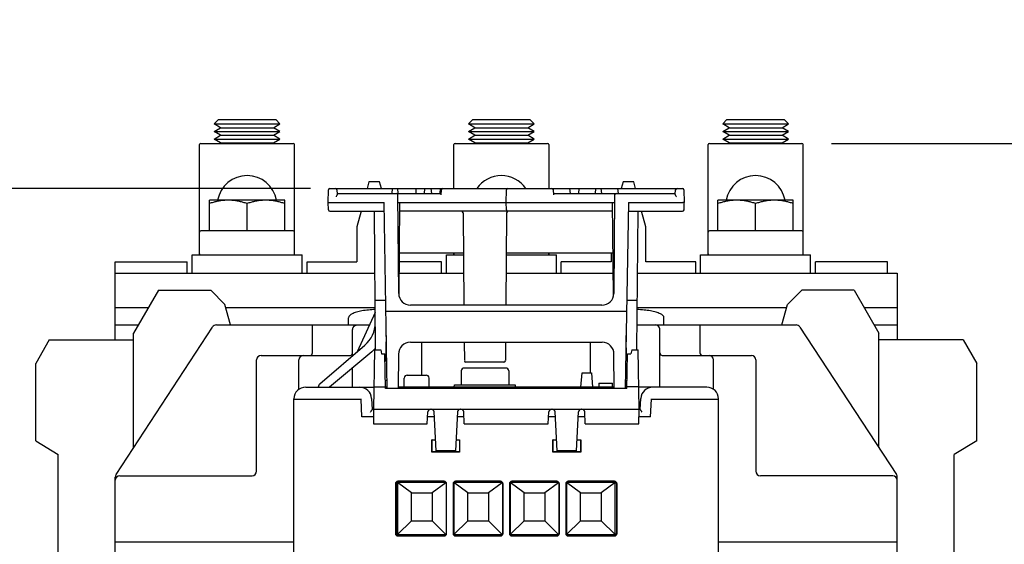
# Model space of a CAD drawing. Units: inches. Extents: x 0 to 11, y 0 to 8.5.
# Drawn here: x 1.3 to 3.4, y 1.8 to 2.9 of the extents above; entities that cross this region are included whole.
import ezdxf

# ---------------------------------------------------------------- set-up
doc = ezdxf.new("R2010")
doc.units = ezdxf.units.IN
doc.header["$LTSCALE"] = 0.605
doc.header["$MEASUREMENT"] = 0
doc.layers.get('0').update_dxf_attribs({"linetype": 'CONTINUOUS'})
doc.styles.get("Standard").update_dxf_attribs({"font": 'txt', "width": 0.8})
doc.dimstyles.new('DIMSTYLE_1', dxfattribs={"dimtxt": 0.15625, "dimasz": 0.1875, "dimexe": 0.18, "dimexo": 0.0625, "dimgap": 0.09, "dimtad": 0, "dimtih": 1, "dimtoh": 1, "dimlfac": 3.125, "dimzin": 4, "dimdsep": 46, "dimtxsty": 'STANDARD', "dimblk": '_FILLED', "dimblk1": '_FILLED', "dimblk2": '_FILLED', "dimcen": 0.09, "dimadec": 0, "dimazin": 0, "dimtfac": 1, "dimtofl": 0, "dimtmove": 0, "dimatfit": 3, "dimldrblk": '_FILLED', "dimfxl": 1, "dimtolj": 1, "dimtzin": 4, "dimarcsym": 0})
doc.dimstyles.new('DIMSTYLE_2', dxfattribs={"dimtxt": 0.15625, "dimasz": 0.1875, "dimexe": 0.18, "dimexo": 0.0625, "dimgap": 0.09, "dimtad": 0, "dimtih": 1, "dimtoh": 1, "dimlfac": 3.125, "dimzin": 4, "dimdsep": 46, "dimtxsty": 'STANDARD', "dimblk": '_FILLED', "dimblk1": '_FILLED', "dimblk2": '_FILLED', "dimcen": 0.09, "dimadec": 0, "dimazin": 0, "dimtfac": 1, "dimtofl": 0, "dimtmove": 0, "dimatfit": 3, "dimldrblk": '_FILLED', "dimfxl": 1, "dimtolj": 1, "dimtzin": 4, "dimarcsym": 0})

# ---------------------------------------------------------------- blocks, each defined once
blk = doc.blocks.new('_FILLED')
at = {"color": 0, "linetype": 'BYBLOCK'}
blk.add_solid([(0, 0), (-1, 0.167), (-1, -0.167)], dxfattribs=at)
blk = doc.blocks.new('*D4')
at = {"color": 2, "linetype": 'CONTINUOUS'}
for p, q in [((1.9328, 2.5534), (0.7917, 2.5534)), ((0.8667, 2.5534), (0.8667, 1.9559)), ((0.8667, 0.6136), (0.8667, 1.409)), ((1.3316, 0.6136), (0.7917, 0.6136))]:
    blk.add_line(p, q, dxfattribs=at)
at = {"color": 2, "linetype": 'CONTINUOUS', "xscale": 0.1875, "yscale": 0.1875, "zscale": 0.1875}
for p, rotation in [((0.8667, 2.5534), 90), ((0.8667, 0.6136), 270)]:
    blk.add_blockref('_FILLED', p, dxfattribs=dict(at, rotation=rotation))
at = {"color": 2, "linetype": 'CONTINUOUS', "width": 0.8}
for s, height, p in [('6.06', 0.15625, (0.5542, 1.7215)), ('[', 0.1562, (0.5542, 1.4871)), (']', 0.1562, (1.0542, 1.4871)), ('154', 0.15625, (0.6792, 1.4871))]:
    blk.add_text(s, height=height, dxfattribs=at).set_placement(p)
blk = doc.blocks.new('*D5')
at = {"color": 2, "linetype": 'CONTINUOUS'}
for p, q in [((3.0393, 2.6492), (3.9665, 2.6492)), ((3.8915, 2.6492), (3.8915, 1.9104)), ((3.8915, 0.6136), (3.8915, 1.3635)), ((3.3905, 0.6136), (3.9665, 0.6136))]:
    blk.add_line(p, q, dxfattribs=at)
at = {"color": 2, "linetype": 'CONTINUOUS', "xscale": 0.1875, "yscale": 0.1875, "zscale": 0.1875}
for p, rotation in [((3.8915, 2.6492), 90), ((3.8915, 0.6136), 270)]:
    blk.add_blockref('_FILLED', p, dxfattribs=dict(at, rotation=rotation))
at = {"color": 2, "linetype": 'CONTINUOUS', "width": 0.8}
for s, height, p in [('6.36', 0.15625, (3.454, 1.676)), ('[', 0.1562, (3.454, 1.4416)), (']', 0.1562, (4.204, 1.4416)), ('161,6', 0.15625, (3.579, 1.4416))]:
    blk.add_text(s, height=height, dxfattribs=at).set_placement(p)
blk = doc.blocks.new('*D6')
at = {"color": 2, "linetype": 'CONTINUOUS'}
for p, q in [((3.2087, 5.0578), (3.2297, 5.018)), ((3.2507, 4.9782), (3.2297, 5.018)), ((3.2297, 5.018), (4.2005, 3.1791)), ((4.2005, 3.1791), (4.3724, 3.1791))]:
    blk.add_line(p, q, dxfattribs=at)
at = {"color": 2, "linetype": 'CONTINUOUS', "xscale": 0.1875, "yscale": 0.1875, "zscale": 0.1875}
for p, rotation in [((3.2507, 4.9782), 297.831113), ((3.2087, 5.0578), 117.831113)]:
    blk.add_blockref('_FILLED', p, dxfattribs=dict(at, rotation=rotation))
at = {"color": 2, "linetype": 'CONTINUOUS'}
for s, height, width, p in [('%%c', 0.15625, 1.333333, (4.4505, 3.1009)), ('[', 0.1562, 0.8, (5.1901, 3.1009)), (']', 0.1562, 0.8, (5.6901, 3.1009)), ('.28', 0.15625, 0.8, (4.6589, 3.1009)), ('7,1', 0.15625, 0.8, (5.3151, 3.1009)), ('3 HOLES', 0.15625, 0.8, (4.4505, 2.8666))]:
    blk.add_text(s, height=height, dxfattribs=dict(at, width=width)).set_placement(p)

msp = doc.modelspace()

# ---------------------------------------------------------------- linework, layer by layer
at = {"color": 7, "linetype": 'CONTINUOUS'}
for p, q in [((1.7282, 2.6904), (1.7373, 2.6996)), ((1.7373, 2.6996), (1.8591, 2.6996)), ((1.8682, 2.6904), (1.8591, 2.6996)), ((2.2684, 2.6904), (2.2775, 2.6996)), ((2.2775, 2.6996), (2.3992, 2.6996)), ((2.4084, 2.6904), (2.3992, 2.6996)), ((2.8085, 2.6904), (2.8176, 2.6996)), ((2.8176, 2.6996), (2.9394, 2.6996)), ((2.9485, 2.6904), (2.9394, 2.6996)), ((1.7421, 2.6824), (1.7282, 2.6904)), ((1.7282, 2.6904), (1.8682, 2.6904)), ((1.7282, 2.6744), (1.7421, 2.6824)), ((1.7421, 2.6824), (1.8543, 2.6824)), ((1.8543, 2.6824), (1.8682, 2.6904)), ((1.8682, 2.6744), (1.8543, 2.6824)), ((2.2822, 2.6824), (2.2684, 2.6904)), ((2.2684, 2.6904), (2.4084, 2.6904)), ((2.2684, 2.6744), (2.2822, 2.6824)), ((2.2822, 2.6824), (2.3945, 2.6824)), ((2.3945, 2.6824), (2.4084, 2.6904)), ((2.4084, 2.6744), (2.3945, 2.6824)), ((2.8085, 2.6904), (2.9485, 2.6904)), ((2.8224, 2.6824), (2.8085, 2.6904)), ((2.8085, 2.6744), (2.8224, 2.6824)), ((2.8224, 2.6824), (2.9347, 2.6824)), ((2.9347, 2.6824), (2.9485, 2.6904)), ((2.9485, 2.6744), (2.9347, 2.6824)), ((1.7421, 2.6664), (1.7282, 2.6744)), ((1.7282, 2.6744), (1.8682, 2.6744)), ((1.7282, 2.6584), (1.7421, 2.6664)), ((1.7421, 2.6504), (1.7282, 2.6584)), ((1.7282, 2.6584), (1.8682, 2.6584)), ((1.7421, 2.6664), (1.8543, 2.6664)), ((1.8543, 2.6664), (1.8682, 2.6744)), ((1.8682, 2.6584), (1.8543, 2.6664)), ((1.8543, 2.6504), (1.8682, 2.6584)), ((2.2822, 2.6664), (2.2684, 2.6744)), ((2.2684, 2.6744), (2.4084, 2.6744)), ((2.2684, 2.6584), (2.2822, 2.6664)), ((2.2822, 2.6504), (2.2684, 2.6584)), ((2.2684, 2.6584), (2.4084, 2.6584)), ((2.2822, 2.6664), (2.3945, 2.6664)), ((2.3945, 2.6664), (2.4084, 2.6744)), ((2.4084, 2.6584), (2.3945, 2.6664)), ((2.3945, 2.6504), (2.4084, 2.6584)), ((2.8085, 2.6744), (2.9485, 2.6744)), ((2.8224, 2.6664), (2.8085, 2.6744)), ((2.8085, 2.6584), (2.8224, 2.6664)), ((2.8085, 2.6584), (2.9485, 2.6584)), ((2.8224, 2.6504), (2.8085, 2.6584)), ((2.8224, 2.6664), (2.9347, 2.6664)), ((2.9347, 2.6664), (2.9485, 2.6744)), ((2.9485, 2.6584), (2.9347, 2.6664)), ((2.9347, 2.6504), (2.9485, 2.6584)), ((1.6974, 2.4124), (1.6974, 2.6466)), ((1.6999, 2.6492), (1.8965, 2.6492)), ((1.7399, 2.6492), (1.7421, 2.6504)), ((1.7421, 2.6504), (1.8543, 2.6504)), ((1.8565, 2.6492), (1.8543, 2.6504)), ((1.899, 2.4124), (1.899, 2.6466)), ((2.2376, 2.5534), (2.2376, 2.6466)), ((2.2401, 2.6492), (2.4366, 2.6492)), ((2.28, 2.6492), (2.2822, 2.6504)), ((2.2822, 2.6504), (2.3945, 2.6504)), ((2.3967, 2.6492), (2.3945, 2.6504)), ((2.4392, 2.6466), (2.4392, 2.5534)), ((2.7777, 2.4124), (2.7777, 2.6466)), ((2.7802, 2.6492), (2.9768, 2.6492)), ((2.8202, 2.6492), (2.8224, 2.6504)), ((2.8224, 2.6504), (2.9347, 2.6504)), ((2.9368, 2.6492), (2.9347, 2.6504)), ((2.9793, 2.4124), (2.9793, 2.6466)), ((1.9744, 2.5534), (2.7231, 2.5534)), ((2.0571, 2.5679), (2.0532, 2.5534)), ((2.0796, 2.5679), (2.0571, 2.5679)), ((2.0835, 2.5534), (2.0796, 2.5679)), ((2.1062, 2.5428), (2.1072, 2.5534)), ((2.1195, 2.5428), (2.1186, 2.5534)), ((2.1572, 2.5428), (2.1578, 2.5534)), ((2.1749, 2.5428), (2.1756, 2.5534)), ((2.1904, 2.5428), (2.1891, 2.5534)), ((2.2082, 2.543), (2.2091, 2.5534)), ((2.4851, 2.5428), (2.4842, 2.5534)), ((2.5029, 2.5428), (2.5038, 2.5534)), ((2.5383, 2.5428), (2.5392, 2.5534)), ((2.5516, 2.5428), (2.5507, 2.5534)), ((2.5871, 2.5428), (2.5861, 2.5534)), ((2.5971, 2.5679), (2.5932, 2.5534)), ((2.6196, 2.5679), (2.5971, 2.5679)), ((2.6235, 2.5534), (2.6196, 2.5679)), ((1.9708, 2.5239), (1.9713, 2.5503)), ((1.989, 2.5505), (1.9898, 2.5417)), ((1.9897, 2.5428), (2.2102, 2.5428)), ((2.1204, 2.3307), (2.1186, 2.5397)), ((2.2108, 2.5505), (2.2099, 2.5397)), ((2.3488, 2.5239), (2.3492, 2.5503)), ((2.4498, 2.5397), (2.4489, 2.5505)), ((2.4495, 2.5428), (2.7078, 2.5428)), ((2.5789, 2.5397), (2.5771, 2.3307)), ((2.7077, 2.5417), (2.7085, 2.5505)), ((2.7262, 2.5503), (2.7267, 2.5239)), ((1.7182, 2.4636), (1.7182, 2.5286)), ((1.8782, 2.5286), (1.7182, 2.5286)), ((1.7982, 2.4636), (1.7982, 2.5214)), ((1.8782, 2.4636), (1.8782, 2.5286)), ((1.9711, 2.5081), (1.9708, 2.5239)), ((1.9739, 2.5239), (2.0893, 2.5239)), ((2.0962, 2.1293), (2.0893, 2.5239)), ((2.1187, 2.5239), (2.5788, 2.5239)), ((2.121, 2.3255), (2.1227, 2.5239)), ((2.349, 2.5081), (2.3488, 2.5239)), ((2.5765, 2.3255), (2.5748, 2.5239)), ((2.6082, 2.5239), (2.6013, 2.1293)), ((2.6082, 2.5239), (2.7236, 2.5239)), ((2.7264, 2.5081), (2.7267, 2.5239)), ((2.7985, 2.4636), (2.7985, 2.5286)), ((2.9585, 2.5286), (2.7985, 2.5286)), ((2.8785, 2.4636), (2.8785, 2.5214)), ((2.9585, 2.4636), (2.9585, 2.5286)), ((1.9742, 2.505), (2.0896, 2.505)), ((2.0403, 2.505), (2.0314, 2.4719)), ((2.0712, 2.2112), (2.0687, 2.505)), ((2.5749, 2.505), (2.1226, 2.505)), ((2.2572, 2.5019), (2.2589, 2.3057)), ((2.3496, 2.5019), (2.3479, 2.3057)), ((2.6079, 2.505), (2.7233, 2.505)), ((2.6263, 2.2112), (2.6288, 2.505)), ((2.6453, 2.4719), (2.6364, 2.505)), ((2.0314, 2.4719), (2.0314, 2.398)), ((2.6453, 2.398), (2.6453, 2.4719)), ((1.8965, 2.4636), (1.6999, 2.4636)), ((2.9768, 2.4636), (2.7802, 2.4636)), ((1.6814, 2.374), (1.6814, 2.4124)), ((1.6814, 2.4124), (1.915, 2.4124)), ((1.915, 2.374), (1.915, 2.4124)), ((2.122, 2.4169), (2.2579, 2.4169)), ((2.2216, 2.374), (2.2216, 2.4124)), ((2.2216, 2.4124), (2.258, 2.4124)), ((2.2376, 2.4124), (2.2376, 2.4169)), ((2.3488, 2.4124), (2.4552, 2.4124)), ((2.3489, 2.4169), (2.5755, 2.4169)), ((2.4392, 2.4169), (2.4392, 2.4124)), ((2.4552, 2.374), (2.4552, 2.4124)), ((2.5714, 2.4169), (2.5714, 2.398)), ((2.7617, 2.374), (2.7617, 2.4124)), ((2.7617, 2.4124), (2.9953, 2.4124)), ((2.9953, 2.374), (2.9953, 2.4124)), ((1.5184, 2.2322), (1.5184, 2.398)), ((1.5184, 2.398), (1.6708, 2.398)), ((1.6708, 2.374), (1.6708, 2.398)), ((1.9256, 2.374), (1.9256, 2.398)), ((1.9256, 2.398), (2.0314, 2.398)), ((2.211, 2.398), (2.1216, 2.398)), ((2.211, 2.374), (2.211, 2.398)), ((2.4657, 2.374), (2.4657, 2.398)), ((2.5714, 2.398), (2.4657, 2.398)), ((2.7512, 2.398), (2.6453, 2.398)), ((2.7512, 2.374), (2.7512, 2.398)), ((3.0059, 2.374), (3.0059, 2.398)), ((3.1584, 2.398), (3.0059, 2.398)), ((3.1584, 2.374), (3.1584, 2.398)), ((1.5184, 2.374), (2.0698, 2.374)), ((2.1214, 2.374), (2.2583, 2.374)), ((2.3485, 2.374), (2.5761, 2.374)), ((2.6277, 2.374), (3.1792, 2.374)), ((3.1792, 2.374), (3.1792, 2.2322)), ((1.6099, 2.3375), (1.5574, 2.2466)), ((1.6099, 2.3375), (1.7212, 2.3375)), ((1.7514, 2.3073), (1.7212, 2.3375)), ((2.9461, 2.3073), (2.9763, 2.3375)), ((3.0876, 2.3375), (2.9763, 2.3375)), ((3.0876, 2.3375), (3.1401, 2.2466)), ((1.5184, 2.3007), (1.5886, 2.3007)), ((1.7631, 2.2639), (1.7514, 2.3073)), ((1.7532, 2.3007), (2.0705, 2.3007)), ((2.0929, 2.3161), (2.0703, 2.3161)), ((2.5519, 2.3057), (2.1456, 2.3057)), ((2.6272, 2.3161), (2.6046, 2.3161)), ((2.627, 2.3007), (2.9443, 2.3007)), ((2.9344, 2.2639), (2.9461, 2.3073)), ((3.1089, 2.3007), (3.1792, 2.3007)), ((2.0706, 2.2902), (2.032, 2.2066)), ((2.0933, 2.2931), (2.6042, 2.2931)), ((1.5184, 2.2639), (1.5674, 2.2639)), ((1.5199, 1.9463), (1.7251, 2.2595)), ((1.7331, 2.2639), (2.0584, 2.2639)), ((1.9372, 2.2044), (1.9372, 2.2639)), ((2.0137, 2.2639), (2.0137, 2.2792)), ((2.6267, 2.2639), (2.9644, 2.2639)), ((2.6838, 2.2639), (2.6838, 2.2792)), ((2.7603, 2.2639), (2.7603, 2.2044)), ((2.9724, 2.2595), (3.1776, 1.9463)), ((3.1301, 2.2639), (3.1792, 2.2639)), ((1.5574, 2.0035), (1.5574, 2.2466)), ((2.0224, 2.1984), (2.0224, 2.2537)), ((2.0933, 2.1885), (2.0942, 2.2416)), ((2.6042, 2.19), (2.6033, 2.2416)), ((2.6752, 2.1319), (2.6752, 2.2537)), ((3.1401, 2.0035), (3.1401, 2.2466)), ((1.3782, 2.2322), (1.3494, 2.1823)), ((1.3782, 2.2322), (1.5574, 2.2322)), ((1.9529, 2.1392), (2.0486, 2.2208)), ((2.1451, 2.227), (2.5524, 2.227)), ((2.1696, 2.1574), (2.1696, 2.227)), ((2.2596, 2.227), (2.2599, 2.1881)), ((2.3472, 2.227), (2.3469, 2.1881)), ((2.528, 2.1621), (2.528, 2.227)), ((3.3193, 2.2322), (3.1401, 2.2322)), ((3.3193, 2.2322), (3.3481, 2.1823)), ((1.8281, 2.1992), (2.0172, 2.1992)), ((2.0633, 2.2071), (1.9736, 2.1319)), ((2.0687, 2.2112), (2.0665, 2.0852)), ((2.0687, 2.2112), (2.0821, 2.2112)), ((2.0821, 2.2112), (2.0838, 2.2029)), ((2.0838, 2.2029), (2.0911, 2.2029)), ((2.0924, 2.1293), (2.0911, 2.2029)), ((2.1199, 2.202), (2.1193, 2.1293)), ((2.5782, 2.1293), (2.5776, 2.202)), ((2.6051, 2.1293), (2.6064, 2.2029)), ((2.6064, 2.2029), (2.6137, 2.2029)), ((2.6154, 2.2112), (2.6137, 2.2029)), ((2.6154, 2.2112), (2.6288, 2.2112)), ((2.631, 2.0852), (2.6288, 2.2112)), ((2.6803, 2.1992), (2.8694, 2.1992)), ((1.3494, 2.0178), (1.3494, 2.1823)), ((1.8185, 1.9535), (1.8185, 2.1896)), ((1.9084, 2.1272), (1.9084, 2.1896)), ((2.3437, 2.185), (2.2631, 2.185)), ((2.6062, 2.19), (2.6042, 2.19)), ((2.7891, 2.1272), (2.7891, 2.1896)), ((2.879, 2.1896), (2.879, 1.9535)), ((3.3481, 2.0178), (3.3481, 2.1823)), ((2.0224, 2.1319), (2.0224, 2.1728)), ((2.1384, 2.1574), (2.1787, 2.1574)), ((2.2533, 2.1662), (2.2533, 2.1369)), ((2.3478, 2.1725), (2.2596, 2.1725)), ((2.3541, 2.1662), (2.3541, 2.1369)), ((2.507, 2.1319), (2.5097, 2.1621)), ((2.5097, 2.1621), (2.5296, 2.1621)), ((2.5296, 2.1621), (2.5322, 2.1319)), ((2.1321, 2.1319), (2.1321, 2.1511)), ((2.185, 2.1319), (2.185, 2.1511)), ((2.2379, 2.1319), (2.2392, 2.1369)), ((2.2392, 2.1369), (2.3676, 2.1369)), ((2.3689, 2.1319), (2.3676, 2.1369)), ((2.5456, 2.1402), (2.5456, 2.1319)), ((2.5456, 2.1402), (2.5745, 2.1402)), ((2.5746, 2.1319), (2.5745, 2.1402)), ((2.5747, 2.1319), (2.5745, 2.1402)), ((1.9229, 2.1319), (2.0674, 2.1319)), ((2.0674, 2.1324), (2.0924, 2.1324)), ((2.0961, 2.1319), (2.0924, 2.1319)), ((2.6051, 2.1293), (2.0924, 2.1293)), ((2.5782, 2.1319), (2.1193, 2.1319)), ((2.6052, 2.1319), (2.6014, 2.1319)), ((2.6301, 2.1324), (2.6052, 2.1324)), ((2.7746, 2.1319), (2.6301, 2.1319)), ((1.8977, 2.1067), (1.8977, 2.1071)), ((1.8977, 0.7288), (1.8977, 2.1067)), ((1.8977, 2.1067), (2.0413, 2.1067)), ((2.0424, 2.0689), (2.0404, 2.1067)), ((2.0628, 2.108), (2.0641, 2.0848)), ((2.6335, 2.0848), (2.6347, 2.108)), ((2.6551, 2.0689), (2.6571, 2.1067)), ((2.6562, 2.1067), (2.7998, 2.1067)), ((2.7998, 2.1067), (2.7998, 2.1071)), ((2.7998, 0.7288), (2.7998, 2.1067)), ((2.064, 2.0852), (2.6335, 2.0852)), ((2.0665, 2.0852), (2.0671, 2.0537)), ((2.1808, 2.0537), (2.1821, 2.0793)), ((2.1997, 1.997), (2.1954, 2.0793)), ((2.2451, 2.0793), (2.2408, 1.997)), ((2.2597, 2.0537), (2.2584, 2.0793)), ((2.4378, 2.0537), (2.4392, 2.0793)), ((2.4567, 1.997), (2.4524, 2.0793)), ((2.4978, 1.997), (2.5021, 2.0793)), ((2.5167, 2.0537), (2.5154, 2.0793)), ((2.6304, 2.0537), (2.631, 2.0852)), ((2.0668, 2.0689), (2.0424, 2.0689)), ((2.0671, 2.0537), (2.1808, 2.0537)), ((2.1959, 2.0689), (2.1816, 2.0689)), ((2.2589, 2.0689), (2.2446, 2.0689)), ((2.2597, 2.0537), (2.4378, 2.0537)), ((2.4529, 2.0689), (2.4386, 2.0689)), ((2.5159, 2.0689), (2.5016, 2.0689)), ((2.5167, 2.0537), (2.6304, 2.0537)), ((2.6551, 2.0689), (2.6307, 2.0689)), ((1.3494, 2.0178), (1.3974, 1.989)), ((2.1907, 1.9939), (2.1907, 2.0203)), ((2.1912, 2.0198), (2.1907, 2.0203)), ((2.1907, 2.0203), (2.1985, 2.0203)), ((2.1912, 1.9945), (2.1912, 2.0198)), ((2.1912, 2.0198), (2.1985, 2.0198)), ((2.242, 2.0203), (2.2498, 2.0203)), ((2.242, 2.0198), (2.2493, 2.0198)), ((2.2493, 2.0198), (2.2498, 2.0203)), ((2.2493, 2.0198), (2.2493, 1.9945)), ((2.2498, 2.0203), (2.2498, 1.9939)), ((2.4477, 1.9939), (2.4477, 2.0203)), ((2.4477, 2.0203), (2.4555, 2.0203)), ((2.4482, 2.0198), (2.4477, 2.0203)), ((2.4482, 1.9945), (2.4482, 2.0198)), ((2.4482, 2.0198), (2.4555, 2.0198)), ((2.499, 2.0198), (2.5063, 2.0198)), ((2.4991, 2.0203), (2.5069, 2.0203)), ((2.5063, 2.0198), (2.5069, 2.0203)), ((2.5063, 2.0198), (2.5063, 1.9945)), ((2.5069, 2.0203), (2.5069, 1.9939)), ((3.3481, 2.0178), (3.3001, 1.989)), ((1.3974, 1.3372), (1.3974, 1.989)), ((2.1912, 1.9945), (2.1907, 1.9939)), ((2.2498, 1.9939), (2.1907, 1.9939)), ((2.2493, 1.9945), (2.1912, 1.9945)), ((2.2408, 1.997), (2.1997, 1.997)), ((2.2493, 1.9945), (2.2498, 1.9939)), ((2.4482, 1.9945), (2.4477, 1.9939)), ((2.5069, 1.9939), (2.4477, 1.9939)), ((2.5063, 1.9945), (2.4482, 1.9945)), ((2.4978, 1.997), (2.4567, 1.997)), ((2.5063, 1.9945), (2.5069, 1.9939)), ((3.3001, 1.3372), (3.3001, 1.989)), ((1.5184, 0.6984), (1.5184, 1.941)), ((1.528, 1.9439), (1.8089, 1.9439)), ((2.1141, 1.8207), (2.1141, 1.9277)), ((2.1147, 1.8213), (2.1147, 1.9272)), ((2.1177, 1.9293), (2.1177, 1.8191)), ((2.1177, 1.8191), (2.1177, 1.9293)), ((2.1473, 1.9073), (2.1177, 1.9293)), ((2.2204, 1.9293), (2.1177, 1.9293)), ((2.1192, 1.9328), (2.2165, 1.9328)), ((2.1197, 1.9322), (2.2159, 1.9322)), ((2.2205, 1.929), (2.1914, 1.9073)), ((2.2209, 1.9272), (2.2209, 1.8213)), ((2.2215, 1.9277), (2.2215, 1.8207)), ((2.2366, 1.8207), (2.2366, 1.9277)), ((2.2372, 1.8213), (2.2372, 1.9272)), ((2.2374, 1.928), (2.2374, 1.8206)), ((2.2374, 1.8205), (2.2374, 1.928)), ((2.267, 1.9073), (2.2376, 1.9292)), ((2.34, 1.9293), (2.2378, 1.9293)), ((2.2417, 1.9328), (2.3361, 1.9328)), ((2.2423, 1.9322), (2.3356, 1.9322)), ((2.3402, 1.929), (2.3111, 1.9073)), ((2.3406, 1.9272), (2.3406, 1.8213)), ((2.3412, 1.9277), (2.3412, 1.8207)), ((2.3563, 1.8207), (2.3563, 1.9277)), ((2.3569, 1.8213), (2.3569, 1.9272)), ((2.3571, 1.928), (2.3571, 1.8206)), ((2.3571, 1.8205), (2.3571, 1.928)), ((2.3867, 1.9073), (2.3573, 1.9292)), ((2.4597, 1.9293), (2.3575, 1.9293)), ((2.3614, 1.9328), (2.4558, 1.9328)), ((2.3619, 1.9322), (2.4552, 1.9322)), ((2.4599, 1.929), (2.4308, 1.9073)), ((2.4603, 1.9272), (2.4603, 1.8213)), ((2.4609, 1.9277), (2.4609, 1.8207)), ((2.476, 1.8207), (2.476, 1.9277)), ((2.4766, 1.8213), (2.4766, 1.9272)), ((2.4768, 1.928), (2.4768, 1.8206)), ((2.4768, 1.8205), (2.4768, 1.928)), ((2.5064, 1.9073), (2.477, 1.9292)), ((2.58, 1.9293), (2.4771, 1.9293)), ((2.481, 1.9328), (2.5783, 1.9328)), ((2.4816, 1.9322), (2.5778, 1.9322)), ((2.58, 1.9293), (2.5504, 1.9073)), ((2.58, 1.8191), (2.58, 1.9293)), ((2.5801, 1.8191), (2.5801, 1.9293)), ((2.5828, 1.9272), (2.5828, 1.8213)), ((2.5834, 1.9277), (2.5834, 1.8207)), ((3.1696, 1.9439), (2.8886, 1.9439)), ((3.1792, 0.6984), (3.1792, 1.941)), ((2.1473, 1.8481), (2.1473, 1.9073)), ((2.1473, 1.9073), (2.1914, 1.9073)), ((2.1914, 1.9073), (2.1914, 1.8481)), ((2.267, 1.8481), (2.267, 1.9073)), ((2.267, 1.9073), (2.3111, 1.9073)), ((2.3111, 1.9073), (2.3111, 1.8481)), ((2.3867, 1.8481), (2.3867, 1.9073)), ((2.3867, 1.9073), (2.4308, 1.9073)), ((2.4308, 1.9073), (2.4308, 1.8481)), ((2.5064, 1.8481), (2.5064, 1.9073)), ((2.5064, 1.9073), (2.5504, 1.9073)), ((2.5504, 1.9073), (2.5504, 1.8481)), ((2.1177, 1.8191), (2.1473, 1.8481)), ((2.1473, 1.8481), (2.1914, 1.8481)), ((2.1914, 1.8481), (2.2205, 1.8195)), ((2.2376, 1.8193), (2.267, 1.8481)), ((2.267, 1.8481), (2.3111, 1.8481)), ((2.3111, 1.8481), (2.3402, 1.8195)), ((2.3573, 1.8193), (2.3867, 1.8481)), ((2.3867, 1.8481), (2.4308, 1.8481)), ((2.4308, 1.8481), (2.4599, 1.8195)), ((2.477, 1.8193), (2.5064, 1.8481)), ((2.5064, 1.8481), (2.5504, 1.8481)), ((2.5504, 1.8481), (2.58, 1.8191)), ((1.5184, 1.804), (1.8977, 1.804)), ((2.1177, 1.8191), (2.2203, 1.8191)), ((2.2165, 1.8156), (2.1192, 1.8156)), ((2.2159, 1.8162), (2.1198, 1.8162)), ((2.2378, 1.8191), (2.34, 1.8191)), ((2.3361, 1.8156), (2.2417, 1.8156)), ((2.3355, 1.8162), (2.2423, 1.8162)), ((2.3575, 1.8191), (2.4597, 1.8191)), ((2.4558, 1.8156), (2.3614, 1.8156)), ((2.4552, 1.8162), (2.362, 1.8162)), ((2.4772, 1.8191), (2.58, 1.8191)), ((2.5783, 1.8156), (2.481, 1.8156)), ((2.5778, 1.8162), (2.4816, 1.8162)), ((2.7998, 1.804), (3.1792, 1.804))]:
    msp.add_line(p, q, dxfattribs=at)
for centre, radius, start, end in [((1.6999, 2.6466), 0.00252, 90, 180), ((1.8965, 2.6466), 0.00252, 0, 90), ((2.2401, 2.6466), 0.00252, 90, 180), ((2.4366, 2.6466), 0.00252, 0, 90), ((2.7802, 2.6466), 0.00252, 90, 180), ((2.9768, 2.6466), 0.00252, 0, 90), ((1.7982, 2.5173), 0.0635, 10.2036, 169.7964), ((2.3384, 2.5173), 0.0635, 34.7596, 145.2404), ((2.8785, 2.5173), 0.0635, 10.2036, 169.7964), ((1.9744, 2.5502), 0.00315, 90, 179), ((1.9859, 2.5502), 0.00315, 5.0003, 90), ((2.214, 2.5502), 0.00315, 90, 175), ((2.3524, 2.5502), 0.00315, 90, 179), ((2.4457, 2.5502), 0.00315, 5, 90), ((2.7116, 2.5502), 0.00315, 89.9999, 175), ((2.7231, 2.5502), 0.00315, 1, 90), ((2.1154, 2.5397), 0.00315, 0.5, 90), ((2.5821, 2.5397), 0.00315, 90, 179.5), ((1.9742, 2.5082), 0.00315, 181, 269.9999), ((2.254, 2.5019), 0.00315, 0.5, 90), ((2.3522, 2.5082), 0.00315, 181, 270), ((2.3528, 2.5019), 0.00315, 90, 179.5), ((2.7233, 2.5082), 0.00315, 269.9998, 358.9898), ((1.6999, 2.461), 0.00252, 90, 180), ((1.8965, 2.461), 0.00252, 0, 90), ((2.7802, 2.461), 0.00252, 90, 180), ((2.9768, 2.461), 0.00252, 0, 90), ((1.6999, 2.4149), 0.00252, 180, 270), ((1.8965, 2.4149), 0.00252, 270, 360), ((2.122, 2.3917), 0.0252, 90, 90.5601), ((2.2401, 2.4149), 0.00252, 180, 270), ((2.4366, 2.4149), 0.00252, 270, 360), ((2.7802, 2.4149), 0.00252, 180, 270), ((2.9768, 2.4149), 0.00252, 270, 360), ((2.1456, 2.3309), 0.0252, 180.5, 270), ((2.5519, 2.3309), 0.0252, 270, 359.5), ((1.7331, 2.2543), 0.0096, 90, 146.7752), ((2.0077, 2.2688), 0.063, 310.4678, 359.7729), ((2.9644, 2.2543), 0.0096, 33.2248, 90), ((2.1451, 2.2018), 0.0252, 90, 179.5), ((2.5524, 2.2018), 0.0252, 0.5, 90), ((1.8281, 2.1896), 0.0096, 90, 180), ((1.918, 2.1896), 0.0096, 90, 180), ((1.9321, 2.2044), 0.00512, 270, 360), ((2.0172, 2.2044), 0.00512, 270, 360), ((2.0066, 2.2747), 0.0882, 310, 317.2801), ((2.6803, 2.2044), 0.00512, 180, 270), ((2.7654, 2.2044), 0.00512, 180, 270), ((2.7795, 2.1896), 0.0096, 0, 90), ((2.8694, 2.1896), 0.0096, 0, 90), ((2.09, 2.1922), 0.00504, 285.7369, 1), ((2.2631, 2.1881), 0.00315, 180.5, 270), ((2.3437, 2.1881), 0.00315, 270, 359.5), ((2.6075, 2.1922), 0.00504, 179, 254.2631), ((2.1384, 2.1511), 0.0063, 90, 180), ((2.1787, 2.1511), 0.0063, 0, 90), ((2.2596, 2.1662), 0.0063, 90, 180), ((2.3478, 2.1662), 0.0063, 0, 90), ((1.959, 2.132), 0.00945, 130.4678, 180.7749), ((2.0909, 2.142), 0.00504, 1, 76.2186), ((2.6066, 2.142), 0.00504, 103.7814, 179), ((1.9229, 2.1067), 0.0252, 90, 179), ((2.0377, 2.1067), 0.0252, 3, 90), ((2.6598, 2.1067), 0.0252, 90, 177), ((2.7746, 2.1067), 0.0252, 1, 90), ((2.1884, 2.0789), 0.0063, 90, 177), ((2.1891, 2.0789), 0.0063, 3, 90), ((2.2514, 2.0789), 0.0063, 90, 177), ((2.2521, 2.0789), 0.0063, 3, 90), ((2.4454, 2.0789), 0.0063, 90, 177), ((2.4461, 2.0789), 0.0063, 3, 90), ((2.5084, 2.0789), 0.0063, 90, 177), ((2.5091, 2.0789), 0.0063, 3, 90), ((1.528, 1.941), 0.0096, 146.7752, 180), ((1.8089, 1.9535), 0.0096, 270, 360), ((2.8886, 1.9535), 0.0096, 180, 270), ((3.1696, 1.941), 0.0096, 0, 33.2248), ((1.528, 1.9343), 0.0096, 90, 180), ((3.1696, 1.9343), 0.0096, 0, 90)]:
    msp.add_arc(centre, radius, start, end, dxfattribs=at)
for points, knots in [([(1.9898, 2.5417), (1.9898, 2.5414), (1.9896, 2.5406), (1.9891, 2.5393), (1.9883, 2.5376), (1.9877, 2.5362), (1.9874, 2.5355)], [0, 0, 0, 0, 0.139777, 0.346913, 0.632028, 1, 1, 1, 1]), ([(2.7101, 2.5355), (2.7098, 2.5362), (2.7092, 2.5376), (2.7084, 2.5393), (2.7079, 2.5406), (2.7077, 2.5414), (2.7077, 2.5417)], [0, 0, 0, 0, 0.367972, 0.653087, 0.860223, 1, 1, 1, 1]), ([(1.7582, 2.5286), (1.7555, 2.5286), (1.7501, 2.5284), (1.742, 2.5274), (1.734, 2.5259), (1.7261, 2.5239), (1.7208, 2.5223), (1.7182, 2.5214)], [0, 0, 0, 0, 0.198298, 0.396806, 0.59578, 0.795986, 1, 1, 1, 1]), ([(1.7982, 2.5214), (1.7956, 2.5223), (1.7903, 2.5239), (1.7823, 2.5259), (1.7743, 2.5274), (1.7663, 2.5284), (1.7609, 2.5286), (1.7582, 2.5286)], [0, 0, 0, 0, 0.204014, 0.40422, 0.603194, 0.801702, 1, 1, 1, 1]), ([(1.8382, 2.5286), (1.8355, 2.5286), (1.8301, 2.5284), (1.822, 2.5274), (1.814, 2.5259), (1.8061, 2.5239), (1.8008, 2.5223), (1.7982, 2.5214)], [0, 0, 0, 0, 0.198298, 0.396806, 0.59578, 0.795986, 1, 1, 1, 1]), ([(1.8782, 2.5214), (1.8756, 2.5223), (1.8703, 2.5239), (1.8623, 2.5259), (1.8543, 2.5274), (1.8463, 2.5284), (1.8409, 2.5286), (1.8382, 2.5286)], [0, 0, 0, 0, 0.204014, 0.40422, 0.603194, 0.801702, 1, 1, 1, 1]), ([(1.9708, 2.5234), (1.9708, 2.5234), (1.9709, 2.5233), (1.971, 2.5235), (1.9713, 2.5235), (1.9715, 2.5236), (1.9718, 2.5237), (1.9719, 2.5237)], [0, 0, 0, 0, 0.097321, 0.222133, 0.405088, 0.657872, 1, 1, 1, 1]), ([(1.9719, 2.5237), (1.9721, 2.5238), (1.9725, 2.5239), (1.9731, 2.5239), (1.9736, 2.5239), (1.9739, 2.5239)], [0, 0, 0, 0, 0.259594, 0.592155, 1, 1, 1, 1]), ([(2.7256, 2.5237), (2.7254, 2.5238), (2.725, 2.5239), (2.7244, 2.5239), (2.7239, 2.5239), (2.7236, 2.5239)], [0, 0, 0, 0, 0.259594, 0.592155, 1, 1, 1, 1]), ([(2.7267, 2.5234), (2.7267, 2.5234), (2.7266, 2.5233), (2.7265, 2.5235), (2.7263, 2.5235), (2.726, 2.5236), (2.7257, 2.5237), (2.7256, 2.5237)], [0, 0, 0, 0, 0.097321, 0.222133, 0.405088, 0.657872, 1, 1, 1, 1]), ([(2.8385, 2.5286), (2.8358, 2.5286), (2.8304, 2.5284), (2.8224, 2.5274), (2.8144, 2.5259), (2.8064, 2.5239), (2.8011, 2.5223), (2.7985, 2.5214)], [0, 0, 0, 0, 0.198298, 0.396806, 0.59578, 0.795986, 1, 1, 1, 1]), ([(2.8785, 2.5214), (2.8759, 2.5223), (2.8706, 2.5239), (2.8627, 2.5259), (2.8547, 2.5274), (2.8466, 2.5284), (2.8412, 2.5286), (2.8385, 2.5286)], [0, 0, 0, 0, 0.204014, 0.40422, 0.603194, 0.801702, 1, 1, 1, 1]), ([(2.9185, 2.5286), (2.9158, 2.5286), (2.9104, 2.5284), (2.9024, 2.5274), (2.8944, 2.5259), (2.8864, 2.5239), (2.8811, 2.5223), (2.8785, 2.5214)], [0, 0, 0, 0, 0.198298, 0.396806, 0.59578, 0.795986, 1, 1, 1, 1]), ([(2.9585, 2.5214), (2.9559, 2.5223), (2.9506, 2.5239), (2.9427, 2.5259), (2.9347, 2.5274), (2.9266, 2.5284), (2.9212, 2.5286), (2.9185, 2.5286)], [0, 0, 0, 0, 0.204014, 0.40422, 0.603194, 0.801702, 1, 1, 1, 1]), ([(2.0705, 2.2965), (2.0657, 2.2963), (2.0562, 2.2957), (2.0428, 2.2939), (2.0312, 2.2914), (2.0221, 2.2881), (2.0159, 2.2845), (2.0137, 2.2808), (2.0137, 2.2792)], [0, 0, 0, 0, 0.234038, 0.45864, 0.654401, 0.811493, 0.924338, 1, 1, 1, 1]), ([(2.6838, 2.2792), (2.6838, 2.2808), (2.6816, 2.2845), (2.6754, 2.2881), (2.6663, 2.2914), (2.6547, 2.2939), (2.6413, 2.2957), (2.6318, 2.2963), (2.627, 2.2965)], [0, 0, 0, 0, 0.075663, 0.188515, 0.345622, 0.541404, 0.766029, 1, 1, 1, 1]), ([(2.0224, 2.2537), (2.0224, 2.255), (2.0229, 2.2578), (2.0251, 2.2612), (2.0283, 2.2634), (2.0308, 2.2639), (2.032, 2.2639)], [0, 0, 0, 0, 0.264074, 0.523107, 0.769404, 1, 1, 1, 1]), ([(2.6752, 2.2537), (2.6752, 2.255), (2.6746, 2.2578), (2.6724, 2.2612), (2.6692, 2.2634), (2.6667, 2.2639), (2.6656, 2.2639)], [0, 0, 0, 0, 0.264074, 0.523107, 0.769404, 1, 1, 1, 1]), ([(2.0606, 2.079), (2.061, 2.0796), (2.0617, 2.0806), (2.0626, 2.0819), (2.0634, 2.0831), (2.0639, 2.084), (2.0641, 2.0845), (2.0641, 2.0848)], [0, 0, 0, 0, 0.291085, 0.543272, 0.748842, 0.902077, 1, 1, 1, 1]), ([(2.6335, 2.0848), (2.6334, 2.0845), (2.6336, 2.084), (2.6341, 2.0831), (2.6349, 2.0819), (2.6358, 2.0806), (2.6366, 2.0796), (2.6369, 2.079)], [0, 0, 0, 0, 0.098041, 0.250844, 0.456862, 0.709359, 1, 1, 1, 1]), ([(2.1141, 1.9277), (2.1141, 1.9284), (2.1144, 1.9297), (2.1155, 1.9314), (2.1172, 1.9325), (2.1185, 1.9328), (2.1192, 1.9328)], [0, 0, 0, 0, 0.250008, 0.501024, 0.751343, 1, 1, 1, 1]), ([(2.1197, 1.9322), (2.1191, 1.9322), (2.1178, 1.9319), (2.1161, 1.9308), (2.115, 1.9291), (2.1147, 1.9278), (2.1147, 1.9272)], [0, 0, 0, 0, 0.248633, 0.498934, 0.749953, 1, 1, 1, 1]), ([(2.2209, 1.9272), (2.2209, 1.9278), (2.2207, 1.9291), (2.2195, 1.9308), (2.2179, 1.9319), (2.2165, 1.9322), (2.2159, 1.9322)], [0, 0, 0, 0, 0.248694, 0.499016, 0.750016, 1, 1, 1, 1]), ([(2.2165, 1.9328), (2.2171, 1.9328), (2.2184, 1.9325), (2.2201, 1.9314), (2.2212, 1.9297), (2.2215, 1.9284), (2.2215, 1.9277)], [0, 0, 0, 0, 0.250008, 0.501024, 0.751343, 1, 1, 1, 1]), ([(2.2366, 1.9277), (2.2366, 1.9284), (2.2369, 1.9297), (2.238, 1.9314), (2.2397, 1.9325), (2.241, 1.9328), (2.2417, 1.9328)], [0, 0, 0, 0, 0.250008, 0.501024, 0.751343, 1, 1, 1, 1]), ([(2.2423, 1.9322), (2.2416, 1.9322), (2.2403, 1.9319), (2.2386, 1.9308), (2.2375, 1.9291), (2.2372, 1.9278), (2.2372, 1.9272)], [0, 0, 0, 0, 0.248633, 0.498934, 0.749953, 1, 1, 1, 1]), ([(2.3406, 1.9272), (2.3406, 1.9278), (2.3403, 1.9291), (2.3392, 1.9308), (2.3375, 1.9319), (2.3362, 1.9322), (2.3356, 1.9322)], [0, 0, 0, 0, 0.248694, 0.499016, 0.750016, 1, 1, 1, 1]), ([(2.3361, 1.9328), (2.3368, 1.9328), (2.3381, 1.9325), (2.3398, 1.9314), (2.3409, 1.9297), (2.3412, 1.9284), (2.3412, 1.9277)], [0, 0, 0, 0, 0.250008, 0.501024, 0.751343, 1, 1, 1, 1]), ([(2.3563, 1.9277), (2.3563, 1.9284), (2.3566, 1.9297), (2.3577, 1.9314), (2.3594, 1.9325), (2.3607, 1.9328), (2.3614, 1.9328)], [0, 0, 0, 0, 0.250008, 0.501024, 0.751343, 1, 1, 1, 1]), ([(2.3619, 1.9322), (2.3613, 1.9322), (2.36, 1.9319), (2.3583, 1.9308), (2.3572, 1.9291), (2.3569, 1.9278), (2.3569, 1.9272)], [0, 0, 0, 0, 0.248633, 0.498934, 0.749953, 1, 1, 1, 1]), ([(2.4603, 1.9272), (2.4603, 1.9278), (2.46, 1.9291), (2.4589, 1.9308), (2.4572, 1.9319), (2.4559, 1.9322), (2.4552, 1.9322)], [0, 0, 0, 0, 0.248694, 0.499016, 0.750016, 1, 1, 1, 1]), ([(2.4558, 1.9328), (2.4565, 1.9328), (2.4578, 1.9325), (2.4595, 1.9314), (2.4606, 1.9297), (2.4609, 1.9284), (2.4609, 1.9277)], [0, 0, 0, 0, 0.250008, 0.501024, 0.751343, 1, 1, 1, 1]), ([(2.476, 1.9277), (2.476, 1.9284), (2.4763, 1.9297), (2.4774, 1.9314), (2.4791, 1.9325), (2.4804, 1.9328), (2.481, 1.9328)], [0, 0, 0, 0, 0.250008, 0.501024, 0.751343, 1, 1, 1, 1]), ([(2.4816, 1.9322), (2.481, 1.9322), (2.4797, 1.9319), (2.478, 1.9308), (2.4769, 1.9291), (2.4766, 1.9278), (2.4766, 1.9272)], [0, 0, 0, 0, 0.248633, 0.498934, 0.749953, 1, 1, 1, 1]), ([(2.5828, 1.9272), (2.5828, 1.9278), (2.5825, 1.9291), (2.5814, 1.9308), (2.5797, 1.9319), (2.5784, 1.9322), (2.5778, 1.9322)], [0, 0, 0, 0, 0.248694, 0.499016, 0.750016, 1, 1, 1, 1]), ([(2.5783, 1.9328), (2.579, 1.9328), (2.5803, 1.9325), (2.582, 1.9314), (2.5831, 1.9297), (2.5834, 1.9284), (2.5834, 1.9277)], [0, 0, 0, 0, 0.250008, 0.501024, 0.751343, 1, 1, 1, 1]), ([(2.1192, 1.8156), (2.1185, 1.8156), (2.1172, 1.8159), (2.1155, 1.817), (2.1144, 1.8187), (2.1141, 1.82), (2.1141, 1.8207)], [0, 0, 0, 0, 0.250008, 0.501024, 0.751343, 1, 1, 1, 1]), ([(2.1147, 1.8213), (2.1147, 1.8206), (2.115, 1.8193), (2.1161, 1.8176), (2.1178, 1.8165), (2.1191, 1.8162), (2.1198, 1.8162)], [0, 0, 0, 0, 0.248621, 0.498937, 0.749971, 1, 1, 1, 1]), ([(2.2159, 1.8162), (2.2165, 1.8162), (2.2178, 1.8165), (2.2195, 1.8176), (2.2206, 1.8193), (2.2209, 1.8206), (2.2209, 1.8213)], [0, 0, 0, 0, 0.248679, 0.499016, 0.75003, 1, 1, 1, 1]), ([(2.2215, 1.8207), (2.2215, 1.82), (2.2212, 1.8187), (2.2201, 1.817), (2.2184, 1.8159), (2.2171, 1.8156), (2.2165, 1.8156)], [0, 0, 0, 0, 0.250008, 0.501024, 0.751343, 1, 1, 1, 1]), ([(2.2417, 1.8156), (2.241, 1.8156), (2.2397, 1.8159), (2.238, 1.817), (2.2369, 1.8187), (2.2366, 1.82), (2.2366, 1.8207)], [0, 0, 0, 0, 0.250008, 0.501024, 0.751343, 1, 1, 1, 1]), ([(2.3355, 1.8162), (2.3362, 1.8162), (2.3375, 1.8165), (2.3392, 1.8176), (2.3403, 1.8193), (2.3406, 1.8206), (2.3406, 1.8213)], [0, 0, 0, 0, 0.248679, 0.499016, 0.75003, 1, 1, 1, 1]), ([(2.3412, 1.8207), (2.3412, 1.82), (2.3409, 1.8187), (2.3398, 1.817), (2.3381, 1.8159), (2.3368, 1.8156), (2.3361, 1.8156)], [0, 0, 0, 0, 0.250008, 0.501024, 0.751343, 1, 1, 1, 1]), ([(2.3614, 1.8156), (2.3607, 1.8156), (2.3594, 1.8159), (2.3577, 1.817), (2.3566, 1.8187), (2.3563, 1.82), (2.3563, 1.8207)], [0, 0, 0, 0, 0.250008, 0.501024, 0.751343, 1, 1, 1, 1]), ([(2.4552, 1.8162), (2.4559, 1.8162), (2.4572, 1.8165), (2.4589, 1.8176), (2.46, 1.8193), (2.4603, 1.8206), (2.4603, 1.8213)], [0, 0, 0, 0, 0.248679, 0.499016, 0.75003, 1, 1, 1, 1]), ([(2.4609, 1.8207), (2.4609, 1.82), (2.4606, 1.8187), (2.4595, 1.817), (2.4578, 1.8159), (2.4565, 1.8156), (2.4558, 1.8156)], [0, 0, 0, 0, 0.250008, 0.501024, 0.751343, 1, 1, 1, 1]), ([(2.481, 1.8156), (2.4804, 1.8156), (2.4791, 1.8159), (2.4774, 1.817), (2.4763, 1.8187), (2.476, 1.82), (2.476, 1.8207)], [0, 0, 0, 0, 0.250008, 0.501024, 0.751343, 1, 1, 1, 1]), ([(2.5778, 1.8162), (2.5784, 1.8162), (2.5797, 1.8165), (2.5814, 1.8176), (2.5825, 1.8193), (2.5828, 1.8206), (2.5828, 1.8213)], [0, 0, 0, 0, 0.248679, 0.499016, 0.75003, 1, 1, 1, 1]), ([(2.5834, 1.8207), (2.5834, 1.82), (2.5831, 1.8187), (2.582, 1.817), (2.5803, 1.8159), (2.579, 1.8156), (2.5783, 1.8156)], [0, 0, 0, 0, 0.250008, 0.501024, 0.751343, 1, 1, 1, 1]), ([(2.2376, 1.8194), (2.2379, 1.8188), (2.2386, 1.8176), (2.2403, 1.8165), (2.2416, 1.8162), (2.2423, 1.8162)], [0, 0, 0, 0, 0.333142, 0.667239, 1, 1, 1, 1]), ([(2.3573, 1.8194), (2.3576, 1.8188), (2.3583, 1.8176), (2.36, 1.8165), (2.3613, 1.8162), (2.362, 1.8162)], [0, 0, 0, 0, 0.333142, 0.667239, 1, 1, 1, 1]), ([(2.477, 1.8194), (2.4772, 1.8188), (2.478, 1.8176), (2.4797, 1.8165), (2.481, 1.8162), (2.4816, 1.8162)], [0, 0, 0, 0, 0.333142, 0.667239, 1, 1, 1, 1])]:
    msp.add_open_spline(points, degree=3, knots=knots, dxfattribs=at)
for points in [[(2.2372, 1.8213), (2.2372, 1.821), (2.2373, 1.8207), (2.2373, 1.8205)], [(2.2373, 1.8205), (2.2374, 1.8201), (2.2375, 1.8197), (2.2376, 1.8194)], [(2.3569, 1.8213), (2.3569, 1.821), (2.3569, 1.8207), (2.357, 1.8205)], [(2.357, 1.8205), (2.3571, 1.8201), (2.3572, 1.8197), (2.3573, 1.8194)], [(2.4766, 1.8213), (2.4766, 1.821), (2.4766, 1.8207), (2.4767, 1.8205)], [(2.4767, 1.8205), (2.4767, 1.8201), (2.4768, 1.8197), (2.477, 1.8194)]]:
    msp.add_open_spline(points, degree=3, dxfattribs=at)

# ---------------------------------------------------------------- dimensions: what is measured, and where the dimension line sits
at = {"color": 2, "linetype": 'CONTINUOUS'}
dim = msp.add_diameter_dim_2p(p1=(3.2507, 4.9782), p2=(3.2087, 5.0578), text='<>\\P3 HOLES', dimstyle='DIMSTYLE_2', dxfattribs=at)
dim.commit()
dim.dimension.update_dxf_attribs({"geometry": '*D6', "text_midpoint": (5.1328, 3.0619), "dimtype": 163})
for base, p1, p2, angle, picture, middle in [((3.8915, 2.6492), (3.3905, 0.6136), (3.0393, 2.6492), 90, '*D5', (3.8915, 1.6369)), ((0.8667, 0.6136), (1.9328, 2.5534), (1.3316, 0.6136), 270, '*D4', (0.8667, 1.6824))]:
    dim = msp.add_linear_dim(base=base, p1=p1, p2=p2, angle=angle, dimstyle='DIMSTYLE_1', dxfattribs=at)
    dim.commit()
    dim.dimension.update_dxf_attribs({"geometry": picture, "text_midpoint": middle, "dimtype": 160})

doc.saveas('drawing.dxf')
